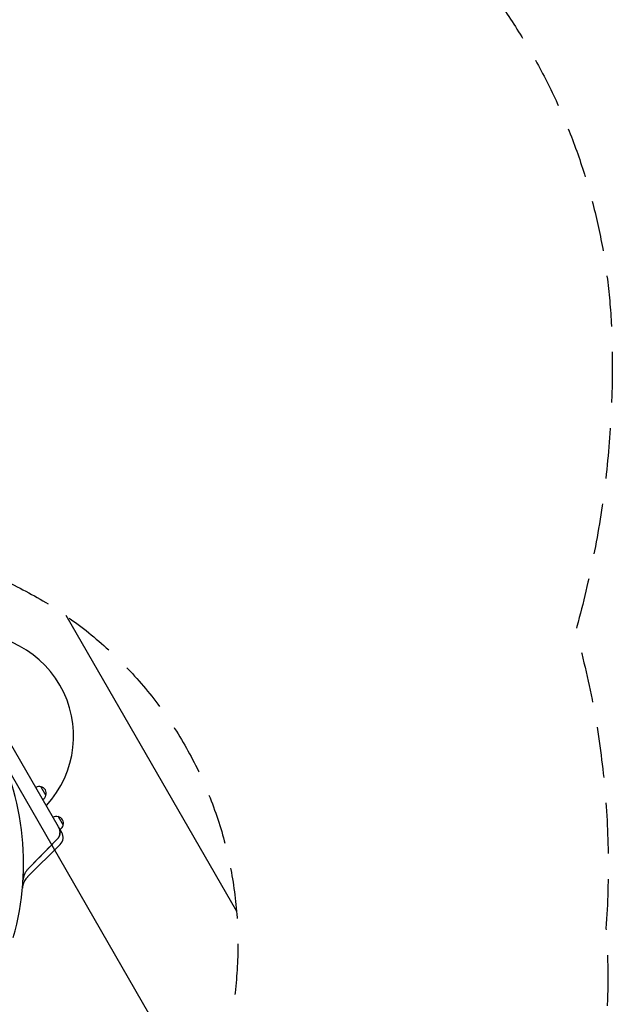
# Model space of a CAD drawing. Units: millimetres. Extents: x -3759 to 4689, y -3932 to 3715.
# Drawn here: x 3207 to 4689, y -1204 to 1257 of the extents above; entities that cross this region are included whole.
import ezdxf

# ---------------------------------------------------------------- set-up
doc = ezdxf.new("R2010")
doc.units = ezdxf.units.MM
doc.header["$LTSCALE"] = 20
doc.linetypes.add('HIDDEN', pattern=[9.525, 6.35, -3.175])
for name, color, linetype in [('2d', 230, 'Continuous'), ('EN-Free_Space', 10, 'HIDDEN'), ('EN-Free_Space_Hatch', 10, 'HIDDEN'), ('EN-SafetyZone', 93, 'HIDDEN')]:
    doc.layers.add(name, color=color, linetype=linetype)

msp = doc.modelspace()

# ---------------------------------------------------------------- hatches: boundary and pattern name
at = {"layer": 'EN-Free_Space_Hatch'}
h = msp.add_hatch(dxfattribs=at)
h.set_pattern_fill('ANSI31', color=256, scale=100)
h.set_pattern_definition([(120, (1446.8, -2063.92), (-274.963, -158.75), [])])
edge = h.paths.add_edge_path()
edge.add_line((1446.8, -2063.9), (1786.7, -795.6))
edge.add_arc((2752.6, -1054.4), 1000, -15, 165, ccw=False)
edge.add_line((3718.5, -1313.2), (3378.7, -2581.6))
edge.add_arc((2412.7, -2322.7), 1000, 165, 345, ccw=False)

# ---------------------------------------------------------------- linework, layer by layer
at = {"layer": '2d'}
for p, q in [((3303.9, -760.2), (3168.9, -526.4)), ((3259.9, -660.1), (3272.4, -681.7)), ((3303.1, -734.9), (3315.6, -756.5)), ((3311.9, -774.1), (3303.9, -760.2)), ((3307.9, -804.2), (3226.5, -885.7))]:
    msp.add_line(p, q, dxfattribs=at)
for centre, radius, start, end in [((2534.2, -852.6), 682, 344.2891, 75.7109), ((3086.6, -533.7), 255, 317.1046, 102.8954), ((3255.4, -676.5), 17, 74.1865, 119.3585), ((3256.2, -676.6), 17, 342.6679, 77.3321), ((3255.9, -677.4), 17, 300.6415, 345.8135), ((3298.6, -751.4), 17, 74.1865, 119.3585), ((3299.4, -751.5), 17, 342.6679, 77.3321), ((3299.1, -752.2), 17, 300.6415, 345.8135), ((3290.3, -786.6), 25, 315, 30)]:
    msp.add_arc(centre, radius, start, end, dxfattribs=at)
for points, knots in [([(3307.6, -772.8), (3307.5, -771.7), (3307.4, -770.6), (3307.1, -768.4), (3306.8, -767.4), (3305.9, -764.2), (3305, -762.1), (3303.9, -760.2)], [0, 0, 0, 0, 0.00330475, 0.00330475, 0.00660951, 0.00660951, 0.01321901, 0.01321901, 0.01321901, 0.01321901]), ([(3307.6, -772.5), (3307.6, -773.8), (3307.6, -775.1), (3307.4, -777.1), (3307.3, -777.8), (3307, -779.2), (3306.9, -779.9), (3306.3, -781.9), (3305.9, -783.2), (3305, -785.1), (3304.7, -785.7), (3304, -787), (3303.6, -787.6), (3302.4, -789.3), (3301.5, -790.4), (3300.5, -791.4)], [0.01282865, 0.01282865, 0.01282865, 0.01282865, 0.01675137, 0.01675137, 0.01884529, 0.01884529, 0.02093921, 0.02093921, 0.02512705, 0.02512705, 0.02722097, 0.02722097, 0.02931489, 0.02931489, 0.03350273, 0.03350273, 0.03350273, 0.03350273]), ([(3300.5, -791.4), (3301.7, -790.2), (3302.8, -788.9), (3304.1, -786.7), (3304.6, -786), (3304.9, -785.2), (3304.9, -785.2), (3304.9, -785.2)], [0, 0, 0, 0, 0.005076865, 0.005076865, 0.007615297, 0.007615297, 0.007615336, 0.007615336, 0.007615336, 0.007615336]), ([(3305.5, -784), (3305.5, -784), (3305.5, -784), (3305.7, -783.6), (3305.8, -783.3), (3306.6, -781.3), (3307, -779.6), (3307.4, -777.1), (3307.5, -776.2), (3307.6, -774.5), (3307.6, -773.7), (3307.6, -772.8)], [0.00888444, 0.00888444, 0.00888444, 0.00888444, 0.00888451, 0.00888451, 0.01015373, 0.01015373, 0.01523059, 0.01523059, 0.01776903, 0.01776903, 0.02030746, 0.02030746, 0.02030746, 0.02030746]), ([(3226.5, -885.7), (3226.4, -885.8), (3226.3, -885.9), (3225.8, -886.3), (3225.5, -886.7), (3224.2, -888.1), (3223.3, -889.2), (3221.2, -891.9), (3220.1, -893.6), (3218.1, -897.1), (3217.3, -899), (3215.8, -902.7), (3215.2, -904.7), (3214.4, -907.6), (3214.2, -908.6), (3213.9, -910.1), (3213.9, -910.6), (3213.7, -911.4), (3213.7, -911.8), (3213.6, -912.3), (3213.6, -912.4), (3213.6, -912.6), (3213.6, -912.6), (3213.6, -912.8), (3213.6, -912.8), (3213.6, -912.9), (3213.6, -913), (3213.5, -913.1), (3213.5, -913.1), (3213.5, -913.2), (3213.5, -913.2), (3213.5, -913.3), (3213.5, -913.3), (3213.5, -913.3), (3213.5, -913.3), (3213.5, -913.3)], [0, 0, 0, 0, 0.472805, 0.472805, 1.891372, 1.891372, 6.151151, 6.151151, 12.217418, 12.217418, 18.279099, 18.279099, 24.340731, 24.340731, 27.365538, 27.365538, 28.861695, 28.861695, 29.984548, 29.984548, 30.329197, 30.329197, 30.547291, 30.547291, 30.766823, 30.766823, 31.042881, 31.042881, 31.29139, 31.29139, 31.692633, 31.692633, 32.571394, 32.571394, 34.745455, 34.745455, 34.745455, 34.745455]), ([(3227.5, -866), (3225.7, -867.9), (3223.2, -870.9), (3220.7, -874.9), (3219.7, -877), (3219.2, -878), (3218.9, -878.5), (3218.8, -878.8), (3218.7, -879), (3216.5, -884), (3215.3, -889.2), (3214.9, -894.6)], [0, 0, 0, 0, 0.25, 0.375, 0.4375, 0.46875, 0.484375, 0.484375, 0.5, 0.5, 1, 1, 1, 1]), ([(3218.2, -880.2), (3218.2, -880.2), (3218.3, -880), (3218.4, -879.7), (3218.5, -879.5), (3218.6, -879.3), (3218.6, -879.3), (3218.8, -878.9), (3218.9, -878.6), (3219.1, -878.3)], [0.46371831, 0.46371831, 0.46371831, 0.46371831, 0.46875, 0.484375, 0.4921875, 0.4921875, 0.5, 0.5, 0.53090849, 0.53090849, 0.53090849, 0.53090849])]:
    msp.add_open_spline(points, degree=3, knots=knots, dxfattribs=at)
for points in [[(3306.3, -765.6), (3306.5, -766.3), (3306.7, -767.1), (3306.9, -767.8)], [(3227.5, -866), (3251.9, -841.1), (3276.2, -816.3), (3300.5, -791.4)], [(3300.5, -791.4), (3281.5, -810.8), (3262.6, -830.2), (3243.5, -849.6)], [(3243.5, -849.6), (3238.2, -855.1), (3232.9, -860.5), (3227.5, -865.9)], [(3227, -866.5), (3227.2, -866.3), (3227.4, -866.1), (3227.5, -865.9)], [(3214.9, -894.6), (3215, -894.2), (3215, -893.8), (3215, -893.5)]]:
    msp.add_open_spline(points, degree=3, dxfattribs=at)
at = {"layer": 'EN-Free_Space', "flags": 128}
msp.add_lwpolyline([(1446.8, -2063.9), (1786.7, -795.6, -1), (3718.5, -1313.2), (3378.7, -2581.6, -1)], format="xyb", close=True, dxfattribs=at)
at = {"layer": 'EN-SafetyZone', "flags": 128}
msp.add_lwpolyline([(2943.5, 2178.7), (3185.6, 2038.9, -0.064862), (3555.9, 1886.1), (3562.2, 1884.4, -0.33289), (4688.3, 452, -0.074665), (4597.2, -270.7, -0.087412), (4673.1, -1014.1, -0.343484), (3622.8, -2604.5, -0.398601), (2292.4, -3325.8), (2015.3, -3251.5, -0.378051), (1210.3, -2039, -0.001981), (1196.4, -2029.2, -0.118905), (749.1, -2887.3, -0.001938), (742.9, -2897.3), (597.8, -3120.8, -0.183368), (-346.6, -3814.6, -0.09786), (-967, -3931.5), (-1310.5, -3931.5, -0.253968), (-2737.2, -3157.9), (-2896.2, -2913, -0.285683), (-2927.6, -1313.1), (-3009, -1266.1, -0.414215), (-3558, 782.9), (-2998, 1752.9, -0.301251), (-1514.6, 2491.5, -0.148389), (-1085.8, 3249.8, -0.428314), (1085.8, 3249.8, -0.12823), (1484.2, 2606.1), (1560.7, 2606.1, -0.24762)], format="xyb", close=True, dxfattribs=at)

doc.saveas('drawing.dxf')
